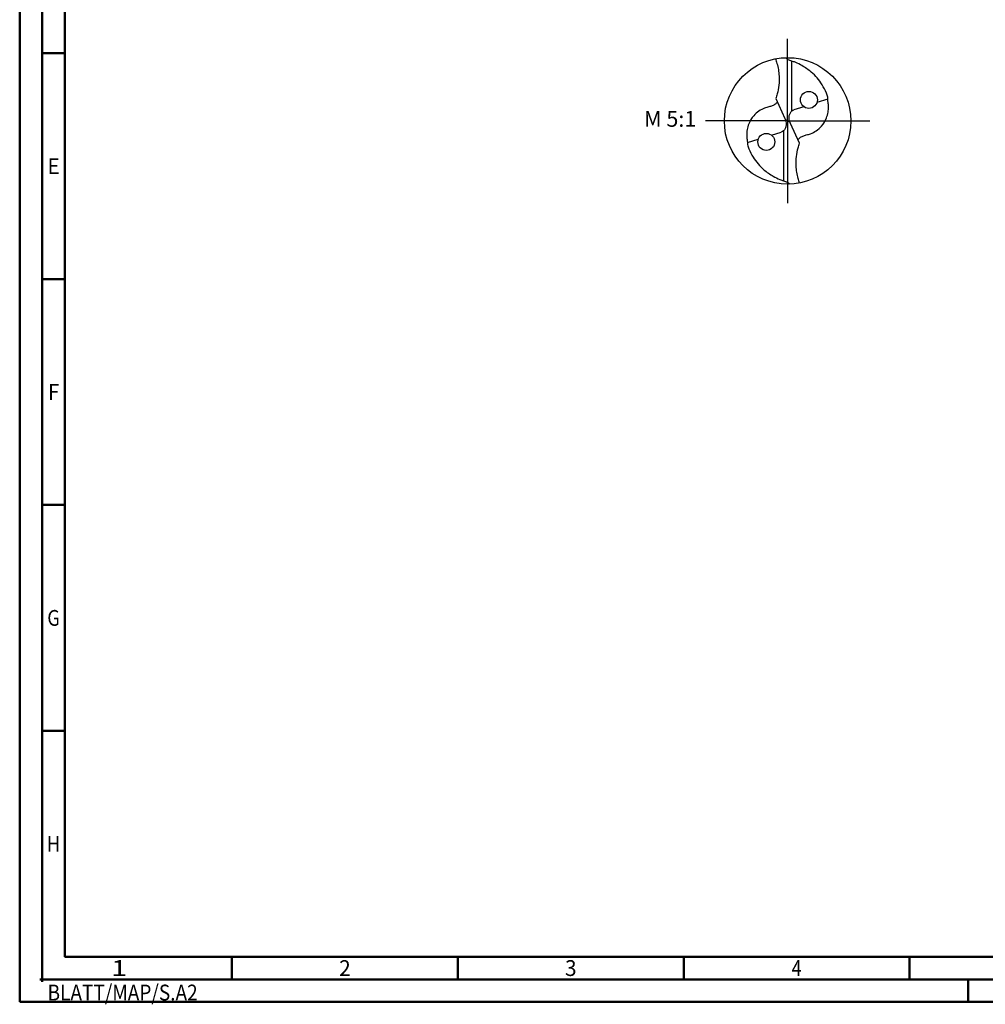
# Model space of a CAD drawing. Units: millimetres. Extents: x -238 to 356, y -196 to 225.
# Drawn here: x -238 to -24, y -196 to 22 of the extents above; entities that cross this region are included whole.
import ezdxf
from ezdxf.enums import TextEntityAlignment as Align

# ---------------------------------------------------------------- set-up
doc = ezdxf.new("R2010")
doc.units = ezdxf.units.MM
doc.linetypes.add('GEN7', pattern=[15, 10, -2.5, 0, -2.5])
doc.layers.get('0').update_dxf_attribs({"linetype": 'CONTINUOUS'})
for name, color, linetype in [('AM_0', 7, 'CONTINUOUS'), ('AM_6', 2, 'CONTINUOUS'), ('AM_7', 4, 'GEN7')]:
    doc.layers.add(name, color=color, linetype=linetype)
doc.layers.add('AM_BOR', color=7, linetype='CONTINUOUS', lineweight=50)
doc.styles.get("Standard").update_dxf_attribs({"font": 'ISOCP.SHX'})

# ---------------------------------------------------------------- blocks, each defined once
blk = doc.blocks.new('MEGA_DRILL_ALU_mIK_kleiner_6')
for centre in [(0.1683, 0.1662), (-0.1683, -0.1662)]:
    blk.add_circle(centre, 0.0671)
at = {"layer": 'AM_0'}
for p, q in [((0.0328, 0.0781), (0.0328, 0.4729)), ((-0.0943, 0.1764), (-0.0222, 0.0197)), ((0.3169, 0.1714), (0.2319, 0.1449)), ((0.128, 0.1126), (0.0499, 0.0883)), ((0.0181, -0.0102), (-0.0181, 0.0102)), ((0.0943, -0.1764), (0.0222, -0.0197)), ((-0.3169, -0.1714), (-0.2319, -0.1449)), ((-0.128, -0.1126), (-0.0499, -0.0883)), ((-0.0328, -0.0781), (-0.0328, -0.4729))]:
    blk.add_line(p, q, dxfattribs=at)
blk.add_circle((0, 0), 0.5, dxfattribs=at)
for points, knots in [([(-0.0952, 0.4908), (-0.0913, 0.4787), (-0.0823, 0.4509), (-0.0722, 0.4055), (-0.0659, 0.3478), (-0.0678, 0.2826), (-0.0785, 0.2227), (-0.0902, 0.1885), (-0.0943, 0.1764)], [0, 0, 0, 0, 0.0382126, 0.0875637, 0.1392679, 0.2121899, 0.2823698, 0.3206693, 0.3206693, 0.3206693, 0.3206693]), ([(0.0321, 0.4732), (0.0271, 0.4748), (0.018, 0.4778), (0.0048, 0.4822), (-0.0047, 0.4884), (-0.0103, 0.4947), (-0.0114, 0.4986), (-0.0118, 0.4999)], [0, 0, 0, 0, 0.01566369, 0.02875895, 0.04156603, 0.04934515, 0.05339868, 0.05339868, 0.05339868, 0.05339868]), ([(0.3179, 0.1876), (0.3142, 0.1985), (0.3023, 0.2328), (0.2754, 0.2851), (0.2352, 0.3409), (0.1826, 0.3931), (0.1232, 0.4329), (0.0701, 0.4608), (0.0418, 0.47), (0.0321, 0.4732)], [0, 0, 0, 0, 0.034376, 0.108817, 0.1753275, 0.2400994, 0.3301397, 0.3888109, 0.4193745, 0.4193745, 0.4193745, 0.4193745]), ([(0.0819, -0.1494), (0.0866, -0.1437), (0.0972, -0.1307), (0.1209, -0.1188), (0.1499, -0.1098), (0.1872, -0.1014), (0.2287, -0.0777), (0.2748, -0.0383), (0.3066, 0.0137), (0.3205, 0.0674), (0.3247, 0.1091), (0.3214, 0.1433), (0.3182, 0.1631), (0.3169, 0.1714)], [0, 0, 0, 0, 0.0221628, 0.0499283, 0.0773515, 0.1136995, 0.16384, 0.2189669, 0.2946644, 0.3418687, 0.3845152, 0.4195655, 0.4446955, 0.4446955, 0.4446955, 0.4446955]), ([(0.3169, 0.1714), (0.3169, 0.1732), (0.3169, 0.1786), (0.3175, 0.184), (0.3179, 0.1876)], [0, 0, 0, 0, 0.00544005, 0.01632194, 0.01632194, 0.01632194, 0.01632194]), ([(-0.0819, 0.1494), (-0.0866, 0.1437), (-0.0972, 0.1307), (-0.1209, 0.1188), (-0.1499, 0.1098), (-0.1872, 0.1014), (-0.2287, 0.0777), (-0.2748, 0.0383), (-0.3066, -0.0137), (-0.3205, -0.0674), (-0.3247, -0.1091), (-0.3214, -0.1433), (-0.3182, -0.1631), (-0.3169, -0.1714)], [0, 0, 0, 0, 0.0221628, 0.0499283, 0.0773515, 0.1136995, 0.16384, 0.2189669, 0.2946644, 0.3418687, 0.3845152, 0.4195655, 0.4446955, 0.4446955, 0.4446955, 0.4446955]), ([(0.0222, -0.0197), (0.0204, -0.0157), (0.0155, -0.0048), (0.0105, 0.0139), (0.0115, 0.037), (0.0172, 0.0599), (0.0312, 0.079), (0.0441, 0.0854), (0.0499, 0.0883)], [0, 0, 0, 0, 0.013254, 0.0359738, 0.0569484, 0.0821226, 0.1058199, 0.1250469, 0.1250469, 0.1250469, 0.1250469]), ([(-0.0222, 0.0197), (-0.0204, 0.0157), (-0.0155, 0.0048), (-0.0105, -0.0139), (-0.0115, -0.037), (-0.0172, -0.0599), (-0.0312, -0.079), (-0.0441, -0.0854), (-0.0499, -0.0883)], [0, 0, 0, 0, 0.013254, 0.0359738, 0.0569484, 0.0821226, 0.1058199, 0.1250469, 0.1250469, 0.1250469, 0.1250469]), ([(-0.3169, -0.1714), (-0.3169, -0.1732), (-0.3169, -0.1786), (-0.3175, -0.184), (-0.3179, -0.1876)], [0, 0, 0, 0, 0.00544005, 0.01632194, 0.01632194, 0.01632194, 0.01632194]), ([(-0.3179, -0.1876), (-0.3142, -0.1985), (-0.3023, -0.2328), (-0.2754, -0.2851), (-0.2352, -0.3409), (-0.1826, -0.3931), (-0.1232, -0.4329), (-0.0701, -0.4608), (-0.0418, -0.47), (-0.0321, -0.4732)], [0, 0, 0, 0, 0.034376, 0.108817, 0.1753275, 0.2400994, 0.3301397, 0.3888109, 0.4193745, 0.4193745, 0.4193745, 0.4193745]), ([(0.0952, -0.4908), (0.0913, -0.4787), (0.0823, -0.4509), (0.0722, -0.4055), (0.0659, -0.3478), (0.0678, -0.2826), (0.0785, -0.2227), (0.0902, -0.1885), (0.0943, -0.1764)], [0, 0, 0, 0, 0.0382126, 0.0875637, 0.1392679, 0.2121899, 0.2823698, 0.3206693, 0.3206693, 0.3206693, 0.3206693]), ([(-0.0321, -0.4732), (-0.0271, -0.4748), (-0.018, -0.4778), (-0.0048, -0.4822), (0.0047, -0.4884), (0.0103, -0.4947), (0.0114, -0.4986), (0.0118, -0.4999)], [0, 0, 0, 0, 0.01566369, 0.02875895, 0.04156603, 0.04934515, 0.05339868, 0.05339868, 0.05339868, 0.05339868])]:
    blk.add_open_spline(points, degree=3, knots=knots, dxfattribs=at)
at = {"layer": 'AM_7'}
for q in [(0, 0.65), (-0.65, 0), (0.65, 0), (0, -0.65)]:
    blk.add_line((0, 0), q, dxfattribs=at)
blk = doc.blocks.new('*U15')
at = {"color": 0, "linetype": 'ByBlock'}
for p, q in [((-0.53, 0), (0.53, 0)), ((0, -0.53), (0, 0.53))]:
    blk.add_line(p, q, dxfattribs=at)
at = {"color": 0, "linetype": 'ByBlock', "width": 0.883178}
blk.add_text('BLATT/MAP/S.A2', height=3.5, dxfattribs=at).set_placement((1.17, -1.17), align=Align.TOP_LEFT)
blk = doc.blocks.new('A2')
at = {"layer": 'AM_BOR', "color": 1}
for p, q in [((10, 210), (5, 210)), ((10, 160), (5, 160)), ((10, 110), (5, 110)), ((10, 60), (5, 60)), ((47, 10), (47, 5)), ((97, 10), (97, 5)), ((147, 10), (147, 5)), ((197, 10), (197, 5)), ((210, 5), (210, 0))]:
    blk.add_line(p, q, dxfattribs=at)
for points in [[(0, 0), (594, 0), (594, 420), (0, 420)], [(10, 410), (10, 10), (584, 10), (584, 410)]]:
    blk.add_lwpolyline(points, close=True, dxfattribs=at)
at = {"layer": 'AM_BOR', "color": 7}
blk.add_lwpolyline([(5, 5), (589, 5), (589, 415), (5, 415)], close=True, dxfattribs=at)
at = {"layer": 'AM_BOR', "color": 1}
blk.add_blockref('*U15', (5, 5), dxfattribs=at)
at = {"layer": 'AM_BOR', "color": 2}
for s, width, p in [('E', 0.964286, (7.5, 185)), ('F', 0.964286, (7.5, 135)), ('G', 0.84375, (7.5, 85)), ('H', 0.84375, (7.5, 35)), ('1', 1.35, (22, 7.5)), ('2', 0.964286, (72, 7.5)), ('3', 0.964286, (122, 7.5)), ('4', 0.84375, (172, 7.5))]:
    blk.add_text(s, height=3.5, dxfattribs=dict(at, width=width)).set_placement(p, align=Align.MIDDLE_CENTER)
blk = doc.blocks.new('MAPAL_FRAME-Model')
blk.add_blockref('A2', (0, 0))

msp = doc.modelspace()

# ---------------------------------------------------------------- block references
at = {"layer": 'AM_0'}
msp.add_blockref('MAPAL_FRAME-Model', (-238, -195), dxfattribs=at)
at = {"layer": 'AM_0', "xscale": 28, "yscale": 28, "zscale": 28}
msp.add_blockref('MEGA_DRILL_ALU_mIK_kleiner_6', (-68, 0), dxfattribs=at)

# ---------------------------------------------------------------- texts
at = {"layer": 'AM_6', "insert": (-94, 0), "char_height": 3.5, "width": 100, "attachment_point": 5}
msp.add_mtext('M 5:1', dxfattribs=at)

doc.saveas('drawing.dxf')
